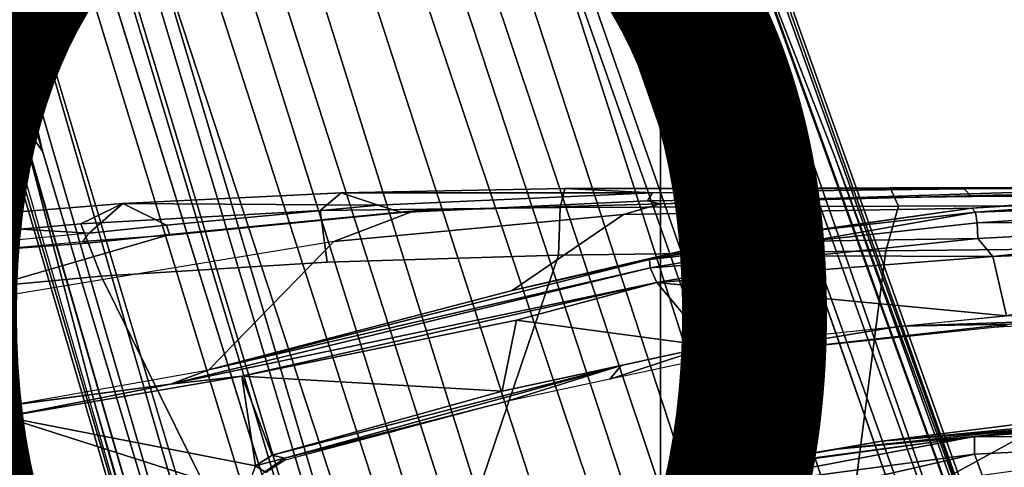
# Model space of a CAD drawing. Units: inches. Extents: x -15.6 to 12, y -13.7 to 13.7.
# Drawn here: x -2.1 to -0.4, y 3.7 to 4.5 of the extents above; entities that cross this region are included whole.
import ezdxf

# ---------------------------------------------------------------- set-up
doc = ezdxf.new("R2010")
doc.units = ezdxf.units.IN
doc.header["$MEASUREMENT"] = 0
for name, color, linetype in [('SEAT-BASE', 5, 'Continuous'), ('SEAT-CHASSIS', 5, 'Continuous'), ('SEAT-FABRIC', 5, 'Continuous'), ('SEAT-FRAME', 5, 'Continuous'), ('SEAT-PROD_NO', 7, 'Continuous')]:
    doc.layers.add(name, color=color, linetype=linetype)
doc.styles.get("Standard").update_dxf_attribs({"font": 'arial.ttf'})

msp = doc.modelspace()

# ---------------------------------------------------------------- linework, layer by layer
at = {"layer": 'SEAT-BASE'}
for points in [[(-0.399, 1.9836, 6.6746), (-0.1555, 1.9896, 6.6264), (-3.9329, 12.8557, 4.1389), (-4.0205, 12.7905, 4.1776)], [(0.04, 2.0708, 6.5161), (-3.6912, 12.4369, 4.2077), (-3.9329, 12.8557, 4.1389), (-0.1555, 1.9896, 6.6264)], [(-0.5199, 1.9742, 6.6862), (-0.399, 1.9836, 6.6746), (-4.0205, 12.7905, 4.1776), (-4.1476, 12.7669, 4.1833)], [(-4.1487, 12.7665, 4.1833), (-4.2654, 12.7109, 4.1776), (-0.8432, 1.8393, 6.6746), (-0.7398, 1.9027, 6.6862)], [(-4.1487, 12.7665, 4.1833), (-0.7398, 1.9027, 6.6862), (-0.5199, 1.9742, 6.6862), (-4.1476, 12.7669, 4.1833)], [(-4.2654, 12.7109, 4.1776), (-4.3746, 12.7122, 4.1389), (-1.0437, 1.701, 6.6264), (-0.8432, 1.8393, 6.6746)], [(-1.0437, 1.701, 6.6264), (-4.3746, 12.7122, 4.1389), (-4.324, 12.2313, 4.2077), (-1.2495, 1.6518, 6.5161)], [(0.04, 2.0708, 6.5161), (0.0253, 2.2191, 6.4477), (-3.0494, 10.7774, 4.5256), (-3.6912, 12.4369, 4.2077)], [(-4.324, 12.2313, 4.2077), (-3.8678, 10.5115, 4.5256), (-1.3248, 1.7804, 6.4477), (-1.2495, 1.6518, 6.5161)], [(-0.1542, 1.3595, 4.1832), (-3.5595, 11.7694, 3.1616), (-3.47, 11.8649, 3.2423), (-0.095, 1.3539, 4.3018)], [(-3.47, 11.8649, 3.2423), (-2.9258, 9.7068, 3.9879), (-0.1239, 1.7559, 5.6622), (-0.095, 1.3539, 4.3018)], [(-3.6772, 11.7154, 3.1096), (-3.5595, 11.7694, 3.1616), (-0.1542, 1.3595, 4.1832), (-0.2684, 1.3642, 4.119)], [(-0.4265, 1.3128, 4.119), (-3.7957, 11.6821, 3.0957), (-3.6772, 11.7154, 3.1096), (-0.2684, 1.3642, 4.119)], [(-0.5847, 1.2614, 4.119), (-3.9113, 11.6394, 3.1096), (-3.7957, 11.6821, 3.0957), (-0.4265, 1.3128, 4.119)], [(-0.719, 1.1512, 4.3018), (-4.1668, 11.6385, 3.2423), (-4.0382, 11.6139, 3.1616), (-0.6744, 1.1905, 4.1832)], [(-3.3384, 9.5727, 3.9879), (-4.1668, 11.6385, 3.2423), (-0.719, 1.1512, 4.3018), (-0.9319, 1.4933, 5.6622)], [(-4.0382, 11.6139, 3.1616), (-3.9113, 11.6394, 3.1096), (-0.5847, 1.2614, 4.119), (-0.6744, 1.1905, 4.1832)], [(0.0649, 2.2409, 6.3972), (-2.7663, 10.099, 4.6397), (-3.0494, 10.7774, 4.5256), (0.0253, 2.2191, 6.4477)], [(-1.3248, 1.7804, 6.4477), (-3.8678, 10.5115, 4.5256), (-3.6981, 9.7963, 4.6397), (-1.3697, 1.7747, 6.3972)], [(-2.6762, 9.9184, 4.6557), (-2.7663, 10.099, 4.6397), (0.0649, 2.2409, 6.3972), (0.0834, 2.2423, 6.3529)], [(-2.3936, 9.1979, 4.7721), (-2.6762, 9.9184, 4.6557), (0.0834, 2.2423, 6.3529), (0.0886, 2.2401, 6.3093)], [(-3.6981, 9.7963, 4.6397), (-1.3697, 1.7747, 6.3972), (-1.3855, 1.7651, 6.3529), (-3.6648, 9.5971, 4.6557)], [(-0.1033, 1.8754, 6.004), (-2.8578, 9.7688, 4.297), (-2.7829, 9.7801, 4.4046), (-0.1177, 1.9177, 6.1381)], [(-2.8999, 9.7388, 4.1787), (-2.8578, 9.7688, 4.297), (-0.1033, 1.8754, 6.004), (-0.1423, 1.8519, 5.8711)], [(-0.1239, 1.7559, 5.6622), (-2.9258, 9.7068, 3.9879), (-2.8999, 9.7388, 4.1787), (-0.1423, 1.8519, 5.8711)], [(-1.3883, 1.7602, 6.3093), (-1.3855, 1.7651, 6.3529), (-3.6648, 9.5971, 4.6557), (-3.47, 8.8482, 4.7721)], [(-1.032, 1.6207, 6.1381), (-3.4972, 9.548, 4.4046), (-3.4299, 9.5829, 4.297), (-1.0187, 1.578, 6.004)], [(-3.4299, 9.5829, 4.297), (-3.3783, 9.5833, 4.1787), (-0.9734, 1.5819, 5.8711), (-1.0187, 1.578, 6.004)], [(-0.9734, 1.5819, 5.8711), (-3.3783, 9.5833, 4.1787), (-3.3384, 9.5727, 3.9879), (-0.9319, 1.4933, 5.6622)], [(-2.3936, 9.1979, 4.7721), (0.0886, 2.2401, 6.3093), (-0.3144, 3.3503, 6.0373), (-2.4313, 9.3051, 4.6757)], [(-0.8462, 4.7651, 5.6397), (-2.4313, 9.3051, 4.6757), (-0.3144, 3.3503, 6.0373), (-0.6599, 4.2874, 5.78)], [(-2.3706, 8.632, 4.7054), (-2.4678, 9.1401, 4.6181), (-0.0219, 2.1555, 6.1669), (-0.088, 1.9778, 6.156)], [(-2.1163, 4.3524, 5.6397), (-3.5024, 8.957, 4.6757), (-3.4875, 8.973, 4.6372), (-2.077, 4.2976, 5.633)], [(-2.077, 4.2976, 5.633), (-3.4875, 8.973, 4.6372), (-3.3759, 8.8451, 4.6181), (-2.3126, 5.3009, 5.3925)], [(-3.5024, 8.957, 4.6757), (-1.7149, 2.8952, 6.0373), (-1.3883, 1.7602, 6.3093), (-3.47, 8.8482, 4.7721)], [(-1.9862, 3.8565, 5.78), (-1.7149, 2.8952, 6.0373), (-3.5024, 8.957, 4.6757), (-2.1163, 4.3524, 5.6397)], [(-3.3759, 8.8451, 4.6181), (-3.1559, 8.3768, 4.7054), (-1.0913, 1.6518, 6.156), (-1.2492, 1.7567, 6.1669)], [(-0.1177, 1.9177, 6.1381), (-2.3538, 8.5142, 4.6837), (-2.3706, 8.632, 4.7054), (-0.088, 1.9778, 6.156)], [(-1.0913, 1.6518, 6.156), (-3.1559, 8.3768, 4.7054), (-3.1003, 8.2717, 4.6837), (-1.032, 1.6207, 6.1381)], [(-0.0219, 2.1555, 6.1669), (-1.2449, 5.6478, 5.3925), (-0.8457, 4.6977, 5.633), (0.0263, 2.2026, 6.1859)], [(-1.316, 1.7665, 6.1859), (-2.077, 4.2976, 5.633), (-2.3126, 5.3009, 5.3925), (-1.2492, 1.7567, 6.1669)], [(0.0721, 2.2202, 6.2369), (0.0263, 2.2026, 6.1859), (-0.8457, 4.6977, 5.633), (-0.8462, 4.7651, 5.6397)], [(0.0721, 2.2202, 6.2369), (-0.8462, 4.7651, 5.6397), (-0.6599, 4.2874, 5.78), (0.0849, 2.2168, 6.26)], [(-2.1163, 4.3524, 5.6397), (-2.077, 4.2976, 5.633), (-1.316, 1.7665, 6.1859), (-1.3634, 1.7538, 6.2369)], [(-1.3716, 1.7435, 6.26), (-1.9862, 3.8565, 5.78), (-2.1163, 4.3524, 5.6397), (-1.3634, 1.7538, 6.2369)], [(0.0849, 2.2168, 6.26), (-0.6599, 4.2874, 5.78), (-0.3144, 3.3503, 6.0373), (0.0886, 2.2401, 6.3093)], [(-1.3883, 1.7602, 6.3093), (-1.7149, 2.8952, 6.0373), (-1.9862, 3.8565, 5.78), (-1.3716, 1.7435, 6.26)]]:
    msp.add_3dface(points, dxfattribs=at)
at = {"layer": 'SEAT-CHASSIS'}
for points in [[(0.23, 4.2426, 11.5025), (-0.415, 4.1957, 11.5281), (-1.0382, 4.1848, 12.6638), (-0.9726, 4.2034, 13.717)], [(1.0572, 4.2433, 12.2107), (0.23, 4.2426, 11.5025), (-0.9726, 4.2034, 13.717), (-0.3767, 4.219, 13.7592)], [(0.23, 4.2426, 11.5025), (0.2286, 4.2338, 11.4614), (-0.415, 4.1957, 11.5281)], [(-0.415, 4.1957, 11.5281), (0.2286, 4.2338, 11.4614), (-0.4081, 4.1888, 11.495)], [(0.2286, 4.2338, 11.4614), (0.2277, 4.2102, 11.4266), (-0.4081, 4.1888, 11.495)], [(0.2204, 4.2226, 13.7865), (1.208, 4.2384, 12.53), (1.0572, 4.2433, 12.2107), (-0.3767, 4.219, 13.7592)], [(-0.9949, 4.2089, 13.7355), (-0.4156, 4.2167, 13.7789), (-0.3767, 4.219, 13.7592), (-0.9726, 4.2034, 13.717)], [(0.209, 4.2196, 13.8093), (0.2204, 4.2226, 13.7865), (-0.3767, 4.219, 13.7592), (-0.4156, 4.2167, 13.7789)], [(0.2277, 4.2102, 11.4266), (-0.4053, 4.1697, 11.4672), (-0.4081, 4.1888, 11.495)], [(0.2277, 4.2102, 11.4266), (0.2273, 4.1751, 11.4034), (-0.4053, 4.1697, 11.4672)], [(-0.9726, 4.2034, 13.717), (-1.0382, 4.1848, 12.6638), (-1.5562, 4.1362, 12.8909), (-1.4122, 4.191, 13.6728)], [(-0.9949, 4.2089, 13.7355), (-0.9726, 4.2034, 13.717), (-1.4122, 4.191, 13.6728), (-1.4358, 4.1882, 13.6919)], [(-1.0382, 4.1848, 12.6638), (-0.415, 4.1957, 11.5281), (-0.8911, 4.1293, 11.5511), (-1.2373, 4.0486, 11.5743)], [(-0.705, 4.1546, 11.5157), (-0.8911, 4.1293, 11.5511), (-0.415, 4.1957, 11.5281)], [(-0.415, 4.1957, 11.5281), (-0.4081, 4.1888, 11.495), (-0.705, 4.1546, 11.5157)], [(-1.5562, 4.1362, 12.8909), (-2.336, 4.0077, 12.8788), (-1.8493, 4.1485, 13.6297), (-1.4122, 4.191, 13.6728)], [(-1.8491, 4.1476, 13.6501), (-1.4358, 4.1882, 13.6919), (-1.4122, 4.191, 13.6728), (-1.8493, 4.1485, 13.6297)], [(-1.7798, 3.907, 11.6272), (-1.5562, 4.1362, 12.8909), (-1.0382, 4.1848, 12.6638), (-1.2373, 4.0486, 11.5743)], [(-0.7045, 4.1368, 11.4904), (-0.705, 4.1546, 11.5157), (-0.4081, 4.1888, 11.495)], [(-0.4081, 4.1888, 11.495), (-0.4053, 4.1697, 11.4672), (-0.7045, 4.1368, 11.4904)], [(-0.4053, 4.1697, 11.4672), (0.2273, 4.1751, 11.4034), (-0.4041, 4.1416, 11.4488)], [(-0.3774, 4.1094, 11.4401), (-0.4041, 4.1416, 11.4488), (0.2273, 4.1751, 11.4034)], [(0.2273, 4.1751, 11.4034), (0.2295, 4.1338, 11.3952), (-0.3774, 4.1094, 11.4401)], [(-0.4053, 4.1697, 11.4672), (-0.4041, 4.1416, 11.4488), (-0.7045, 4.1368, 11.4904)], [(-1.8493, 4.1485, 13.6297), (-2.336, 4.0077, 12.8788), (-2.1365, 4.123, 13.6546), (-1.9971, 4.1331, 13.6335)], [(-1.8491, 4.1476, 13.6501), (-1.8493, 4.1485, 13.6297), (-1.9971, 4.1331, 13.6335), (-2.0049, 4.1365, 13.6561)], [(-0.8911, 4.1293, 11.5511), (-0.705, 4.1546, 11.5157), (-0.9914, 4.1041, 11.5384)], [(-0.9914, 4.1041, 11.5384), (-0.705, 4.1546, 11.5157), (-0.7045, 4.1368, 11.4904)], [(-0.7026, 4.1107, 11.4741), (-0.7045, 4.1368, 11.4904), (-0.4041, 4.1416, 11.4488)], [(-0.7026, 4.1107, 11.4741), (-0.4041, 4.1416, 11.4488), (-0.3774, 4.1094, 11.4401)], [(-2.336, 4.0077, 12.8788), (-2.1352, 3.8436, 11.6814), (-1.7798, 3.907, 11.6272), (-1.5562, 4.1362, 12.8909)], [(-2.1244, 4.1257, 13.6744), (-2.0049, 4.1365, 13.6561), (-1.9971, 4.1331, 13.6335), (-2.1365, 4.123, 13.6546)], [(-0.8911, 4.1293, 11.5511), (-0.9914, 4.1041, 11.5384), (-1.2373, 4.0486, 11.5743)], [(-0.9914, 4.1041, 11.5384), (-0.7045, 4.1368, 11.4904), (-0.9902, 4.0892, 11.5168)], [(-0.7045, 4.1368, 11.4904), (-0.7026, 4.1107, 11.4741), (-0.9902, 4.0892, 11.5168)], [(-0.3527, 4.0036, 11.438), (-0.3774, 4.1094, 11.4401), (0.2295, 4.1338, 11.3952)], [(-1.7798, 3.907, 11.6272), (-1.2373, 4.0486, 11.5743), (-0.9914, 4.1041, 11.5384)], [(-0.9914, 4.1041, 11.5384), (-0.9902, 4.0892, 11.5168), (-1.7798, 3.907, 11.6272)], [(-0.9782, 4.0629, 11.4989), (-0.9902, 4.0892, 11.5168), (-0.7026, 4.1107, 11.4741)], [(-0.9782, 4.0629, 11.4989), (-0.7026, 4.1107, 11.4741), (-0.3774, 4.1094, 11.4401)], [(-0.9782, 4.0629, 11.4989), (-0.3774, 4.1094, 11.4401), (-0.3527, 4.0036, 11.438)], [(-1.8484, 3.8812, 11.6202), (-0.9902, 4.0892, 11.5168), (-0.9782, 4.0629, 11.4989)], [(-0.9902, 4.0892, 11.5168), (-1.8484, 3.8812, 11.6202), (-1.7798, 3.907, 11.6272)], [(-1.8484, 3.8812, 11.6202), (-0.9782, 4.0629, 11.4989), (-1.7208, 3.8955, 11.5947)], [(-0.9782, 4.0629, 11.4989), (-1.2292, 3.9955, 11.5269), (-1.7208, 3.8955, 11.5947)], [(-0.8832, 3.9491, 11.4878), (-1.2292, 3.9955, 11.5269), (-0.9782, 4.0629, 11.4989)], [(-0.9782, 4.0629, 11.4989), (-0.3527, 4.0036, 11.438), (-0.8832, 3.9491, 11.4878)], [(-0.5422, 3.9848, 11.4557), (0.3484, 4.0161, 11.3908), (-0.3473, 3.9885, 11.4452)], [(-0.5422, 3.9848, 11.4557), (-0.3527, 4.0036, 11.438), (0.3484, 4.0161, 11.3908)], [(-1.2292, 3.9955, 11.5269), (-1.2547, 3.8685, 11.53), (-1.7208, 3.8955, 11.5947)], [(-1.2292, 3.9955, 11.5269), (-0.8832, 3.9491, 11.4878), (-1.2547, 3.8685, 11.53)], [(-0.8832, 3.9491, 11.4878), (-0.5422, 3.9848, 11.4557), (-0.8758, 3.9301, 11.5049)], [(-0.5422, 3.9848, 11.4557), (-0.3473, 3.9885, 11.4452), (-0.8758, 3.9301, 11.5049)], [(-0.3473, 3.9885, 11.4452), (-0.3695, 3.983, 11.4576), (-0.8758, 3.9301, 11.5049)], [(-0.3695, 3.983, 11.4576), (-0.3473, 3.9885, 11.4452), (-0.2518, 3.9892, 11.448)], [(-1.0623, 3.8901, 11.5251), (-0.8832, 3.9491, 11.4878), (-0.8758, 3.9301, 11.5049)], [(-0.8832, 3.9491, 11.4878), (-1.0623, 3.8901, 11.5251), (-1.0421, 3.9146, 11.5058)], [(-1.6663, 3.7541, 11.5857), (-1.0421, 3.9146, 11.5058), (-1.6442, 3.7489, 11.5902)], [(-1.6663, 3.7541, 11.5857), (-1.2547, 3.8685, 11.53), (-1.0421, 3.9146, 11.5058)], [(-1.6442, 3.7489, 11.5902), (-1.0421, 3.9146, 11.5058), (-1.2477, 3.8501, 11.5454)], [(-1.2477, 3.8501, 11.5454), (-1.0421, 3.9146, 11.5058), (-1.0623, 3.8901, 11.5251)], [(-1.7208, 3.8955, 11.5947), (-1.6961, 3.7353, 11.5902), (-2.1448, 3.8227, 11.6658)], [(-1.8484, 3.8812, 11.6202), (-1.7208, 3.8955, 11.5947), (-2.1448, 3.8227, 11.6658)], [(-1.8484, 3.8812, 11.6202), (-2.1352, 3.8436, 11.6814), (-1.7798, 3.907, 11.6272)], [(-1.2547, 3.8685, 11.53), (-1.6663, 3.7541, 11.5857), (-1.7208, 3.8955, 11.5947)], [(-1.6961, 3.7353, 11.5902), (-1.7208, 3.8955, 11.5947), (-1.6663, 3.7541, 11.5857)], [(-1.8484, 3.8812, 11.6202), (-2.6683, 3.7728, 11.7804), (-2.1352, 3.8436, 11.6814)], [(-2.1448, 3.8227, 11.6658), (-2.6683, 3.7728, 11.7804), (-1.8484, 3.8812, 11.6202)], [(-1.6442, 3.7489, 11.5902), (-1.2477, 3.8501, 11.5454), (-1.4451, 3.7974, 11.5741)], [(-0.0367, 3.8297, 11.6733), (0.2707, 3.842, 11.5111), (-0.41, 3.7873, 11.527)], [(0.1692, 3.8269, 11.4764), (-0.41, 3.7873, 11.527), (0.2707, 3.842, 11.5111)], [(-2.4441, 3.6505, 11.7249), (-2.1448, 3.8227, 11.6658), (-1.7139, 3.6852, 11.5928)], [(-1.6961, 3.7353, 11.5902), (-1.7139, 3.6852, 11.5928), (-2.1448, 3.8227, 11.6658)], [(-0.5758, 3.7794, 11.9696), (-0.0367, 3.8297, 11.6733), (-0.6631, 3.7641, 11.5926)], [(-0.41, 3.7873, 11.527), (-0.6631, 3.7641, 11.5926), (-0.0367, 3.8297, 11.6733)], [(-0.5758, 3.7794, 11.9696), (-0.1643, 3.8302, 12.0258), (-0.0367, 3.8297, 11.6733)], [(-0.1643, 3.8302, 12.0258), (-0.5758, 3.7794, 11.9696), (-0.2994, 3.802, 12.0721)], [(0.1483, 3.7838, 11.424), (-0.41, 3.7873, 11.527), (0.1692, 3.8269, 11.4764)], [(-1.6428, 3.7452, 11.6011), (-1.6442, 3.7489, 11.5902), (-1.4451, 3.7974, 11.5741)], [(-0.9838, 3.6789, 11.5357), (-1.0438, 3.7004, 11.5971), (-0.41, 3.7873, 11.527)], [(-0.41, 3.7873, 11.527), (-1.0438, 3.7004, 11.5971), (-0.6631, 3.7641, 11.5926)], [(-0.9838, 3.6789, 11.5357), (-0.41, 3.7873, 11.527), (-0.4099, 3.7562, 11.4798)], [(-0.4701, 3.7084, 12.2266), (-0.2994, 3.802, 12.0721), (-0.881, 3.7252, 12.0159)], [(-0.881, 3.7252, 12.0159), (-0.2994, 3.802, 12.0721), (-0.5758, 3.7794, 11.9696)], [(-0.2994, 3.802, 12.0721), (-0.4701, 3.7084, 12.2266), (-0.315, 3.7297, 12.2459)], [(0.1483, 3.7838, 11.424), (-0.4099, 3.7562, 11.4798), (-0.41, 3.7873, 11.527)], [(-0.6631, 3.7641, 11.5926), (-0.881, 3.7252, 12.0159), (-0.5758, 3.7794, 11.9696)], [(-0.4099, 3.7562, 11.4798), (0.1483, 3.7838, 11.424), (-0.3937, 3.7106, 11.4497)], [(-0.3937, 3.7106, 11.4497), (0.1483, 3.7838, 11.424), (0.4518, 3.7263, 11.3877)], [(-1.6663, 3.7541, 11.5857), (-1.6442, 3.7489, 11.5902), (-1.6961, 3.7353, 11.5902)], [(-0.6631, 3.7641, 11.5926), (-1.0438, 3.7004, 11.5971), (-0.881, 3.7252, 12.0159)], [(-0.4099, 3.7562, 11.4798), (-0.9605, 3.6302, 11.5012), (-0.9838, 3.6789, 11.5357)], [(-0.4099, 3.7562, 11.4798), (-0.3937, 3.7106, 11.4497), (-0.9605, 3.6302, 11.5012)], [(-1.7113, 3.6925, 11.5925), (-1.6961, 3.7353, 11.5902), (-1.6795, 3.7243, 11.6007)], [(-1.6961, 3.7353, 11.5902), (-1.6442, 3.7489, 11.5902), (-1.6795, 3.7243, 11.6007)], [(-1.6442, 3.7489, 11.5902), (-1.6778, 3.7231, 11.6097), (-1.6795, 3.7243, 11.6007)], [(-1.6428, 3.7452, 11.6011), (-1.6778, 3.7231, 11.6097), (-1.6442, 3.7489, 11.5902)]]:
    msp.add_3dface(points, dxfattribs=at)
at = {"layer": 'SEAT-FABRIC'}
for points in [[(0.1836, -9.0499, 18.896), (0.1836, 9.0499, 18.896), (-0.9719, 9.0132, 18.7946), (-0.9719, -9.0132, 18.7946)], [(-2.3193, -8.8534, 18.6786), (-0.9719, -9.0132, 18.7946), (-0.9719, 9.0132, 18.7946), (-2.3193, 8.8534, 18.6786)]]:
    msp.add_3dface(points, dxfattribs=at)
at = {"layer": 'SEAT-FRAME'}
for points in [[(-1.5427, 4.2234, 14.3209), (-1.5804, 4.1915, 14.4063), (-1.1513, 4.1969, 14.4543), (-1.143, 4.2308, 14.3665)], [(-1.5427, 4.2234, 14.3209), (-1.143, 4.2308, 14.3665), (-0.9862, 4.2232, 13.7551)], [(-1.1513, 4.1969, 14.4543), (-0.5458, 4.1992, 14.5036), (-0.5611, 4.2321, 14.4193), (-1.143, 4.2308, 14.3665)], [(-0.5611, 4.2321, 14.4193), (-0.4285, 4.2301, 13.7916), (-1.143, 4.2308, 14.3665)], [(-0.4285, 4.2301, 13.7916), (-0.9862, 4.2232, 13.7551), (-1.143, 4.2308, 14.3665)], [(-0.9862, 4.2232, 13.7551), (-0.4285, 4.2301, 13.7916), (-0.4156, 4.2167, 13.7789), (-0.9949, 4.2089, 13.7355)], [(0.2795, 4.2323, 14.4709), (0.1691, 4.2318, 13.8211), (-0.5611, 4.2321, 14.4193)], [(-0.5611, 4.2321, 14.4193), (-0.5458, 4.1992, 14.5036), (0.0606, 4.2012, 14.537), (0.0642, 4.2322, 14.4577)], [(0.1691, 4.2318, 13.8211), (-0.4285, 4.2301, 13.7916), (-0.5611, 4.2321, 14.4193)], [(0.1691, 4.2318, 13.8211), (0.209, 4.2196, 13.8093), (-0.4156, 4.2167, 13.7789), (-0.4285, 4.2301, 13.7916)], [(-2.0087, 4.1677, 14.3564), (-1.5804, 4.1915, 14.4063), (-1.5427, 4.2234, 14.3209), (-1.9332, 4.2041, 14.2694)], [(-1.5427, 4.2234, 14.3209), (-1.477, 4.2009, 13.7062), (-1.9332, 4.2041, 14.2694)], [(-1.477, 4.2009, 13.7062), (-1.5427, 4.2234, 14.3209), (-0.9862, 4.2232, 13.7551)], [(-0.9862, 4.2232, 13.7551), (-0.9949, 4.2089, 13.7355), (-1.4358, 4.1882, 13.6919), (-1.477, 4.2009, 13.7062)], [(-2.3414, 4.1713, 14.2086), (-2.4352, 4.1304, 14.2999), (-2.0087, 4.1677, 14.3564), (-1.9332, 4.2041, 14.2694)], [(-1.9936, 4.1514, 13.6662), (-2.3414, 4.1713, 14.2086), (-1.9332, 4.2041, 14.2694)], [(-1.9723, 4.0741, 14.4099), (-1.5678, 4.0991, 14.4549), (-1.5804, 4.1915, 14.4063), (-2.0087, 4.1677, 14.3564)], [(-1.8552, 4.1657, 13.6626), (-1.9936, 4.1514, 13.6662), (-1.9332, 4.2041, 14.2694)], [(-1.477, 4.2009, 13.7062), (-1.8552, 4.1657, 13.6626), (-1.9332, 4.2041, 14.2694)], [(-1.8552, 4.1657, 13.6626), (-1.477, 4.2009, 13.7062), (-1.4358, 4.1882, 13.6919), (-1.8491, 4.1476, 13.6501)], [(-1.5804, 4.1915, 14.4063), (-1.5678, 4.0991, 14.4549), (-1.154, 4.1116, 14.4948), (-1.1513, 4.1969, 14.4543)], [(-1.154, 4.1116, 14.4948), (-0.5688, 4.1194, 14.5396), (-0.5458, 4.1992, 14.5036), (-1.1513, 4.1969, 14.4543)], [(-0.5458, 4.1992, 14.5036), (-0.5688, 4.1194, 14.5396), (0.0383, 4.1263, 14.5712), (0.0606, 4.2012, 14.537)], [(-2.4352, 4.1304, 14.2999), (-2.3989, 4.0341, 14.3557), (-1.9723, 4.0741, 14.4099), (-2.0087, 4.1677, 14.3564)], [(-1.9936, 4.1514, 13.6662), (-2.1195, 4.1394, 13.6853), (-2.3414, 4.1713, 14.2086)], [(-1.8552, 4.1657, 13.6626), (-1.8491, 4.1476, 13.6501), (-2.0049, 4.1365, 13.6561), (-1.9936, 4.1514, 13.6662)], [(-2.0049, 4.1365, 13.6561), (-1.9936, 4.1514, 13.6662), (-2.1195, 4.1394, 13.6853), (-2.1244, 4.1257, 13.6744)], [(-0.5688, 4.1194, 14.5396), (-0.6993, 3.109, 14.5885), (0.0976, 3.109, 14.6324), (0.0383, 4.1263, 14.5712)], [(-1.5678, 4.0991, 14.4549), (-1.9723, 4.0741, 14.4099), (-1.4944, 3.109, 14.5182), (-1.154, 4.1116, 14.4948)], [(-1.4944, 3.109, 14.5182), (-0.6993, 3.109, 14.5885), (-0.5688, 4.1194, 14.5396), (-1.154, 4.1116, 14.4948)], [(-2.2867, 3.109, 14.4216), (-1.4944, 3.109, 14.5182), (-1.9723, 4.0741, 14.4099), (-2.3989, 4.0341, 14.3557)]]:
    msp.add_3dface(points, dxfattribs=at)

# ---------------------------------------------------------------- texts
at = {"layer": 'SEAT-PROD_NO', "flags": 8}
msp.add_attdef('PROD_NO', (-6, 3), 'AER1C21AF', height=2, dxfattribs=at)

doc.saveas('drawing.dxf')
